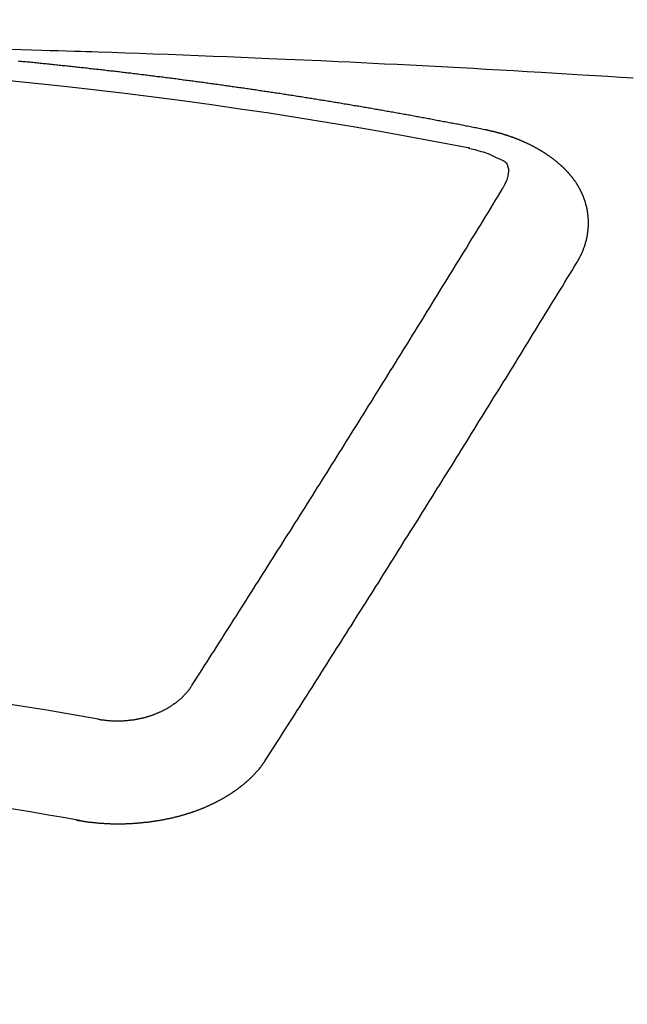
# Model space of a CAD drawing. Extents: x 163 to 26285, y 210 to 8610.
# Drawn here: x 17017 to 17021, y 7019 to 7026 of the extents above; entities that cross this region are included whole.
import ezdxf

# ---------------------------------------------------------------- set-up
doc = ezdxf.new("R2010")
doc.units = 0
doc.header["$LTSCALE"] = 50
doc.header["$MEASUREMENT"] = 0
doc.layers.get('0').update_dxf_attribs({"linetype": 'CONTINUOUS'})
doc.layers.add('150-機器', color=8, linetype='CONTINUOUS')
doc.layers.add('160-文字', color=254, linetype='CONTINUOUS')
doc.styles.add('KH001', font='txt')
doc.dimstyles.new('KH1xx030', dxfattribs={"dimscale": 30, "dimtxt": 2, "dimasz": 0.6, "dimexe": 0.3, "dimexo": 1.2, "dimgap": 0.5, "dimtad": 3, "dimdec": 1, "dimdsep": 46, "dimlunit": 6, "dimtxsty": 'KH001', "dimblk": 'DOT', "dimcen": 1, "dimdle": 1, "dimclrd": 256, "dimclre": 256, "dimclrt": 256, "dimadec": 0, "dimazin": 0, "dimtfac": 1, "dimtdec": 1, "dimtix": 1, "dimtmove": 2, "dimatfit": 3, "dimldrblk": 'CLOSEDBLANK', "dimfxl": 1, "dimtolj": 1, "dimtzin": 0, "dimlwd": -1, "dimlwe": -1, "dimarcsym": 0})

# ---------------------------------------------------------------- blocks, each defined once
blk = doc.blocks.new('_ClosedBlank')
at = {"color": 0, "linetype": 'ByBlock', "lineweight": -2}
for p, q in [((-1, 0.16667), (0, 0)), ((-1, 0.16667), (-1, -0.16667)), ((0, 0), (-1, -0.16667))]:
    blk.add_line(p, q, dxfattribs=at)
blk = doc.blocks.new('_Dot')
at = {"color": 0, "linetype": 'ByBlock', "lineweight": -2}
blk.add_line((-0.5, 0), (-1, 0), dxfattribs=at)
at = {"color": 0, "linetype": 'ByBlock', "const_width": 0.5}
blk.add_lwpolyline([(-0.25, 0, 1), (0.25, 0, 1)], format="xyb", close=True, dxfattribs=at)

msp = doc.modelspace()

# ---------------------------------------------------------------- linework, layer by layer
at = {"layer": '150-機器', "color": 13, "linetype": 'Continuous'}
for points in [[(17017.3658, 7025.6099), (17017.4339, 7025.6083), (17017.502, 7025.6066), (17017.57, 7025.6048), (17017.6229, 7025.6031), (17017.6757, 7025.6013), (17017.7286, 7025.5995), (17017.7815, 7025.5978), (17017.8204, 7025.5968), (17017.8593, 7025.5958), (17017.8982, 7025.5948), (17017.9371, 7025.5937), (17018.0266, 7025.5909), (17018.1161, 7025.5877), (17018.2056, 7025.5843), (17018.2951, 7025.5809), (17018.3933, 7025.5772), (17018.4916, 7025.5735), (17018.5898, 7025.5697), (17018.6881, 7025.5659), (17018.7786, 7025.5623), (17018.8691, 7025.5586), (17018.9596, 7025.5548), (17019.0501, 7025.551), (17019.1633, 7025.5462), (17019.2765, 7025.5413), (17019.3897, 7025.5363), (17019.5029, 7025.531), (17019.5782, 7025.5274), (17019.6535, 7025.5237), (17019.7288, 7025.5199), (17019.8041, 7025.5161), (17019.8869, 7025.5119), (17019.9697, 7025.5077), (17020.0524, 7025.5034), (17020.1352, 7025.4991), (17020.218, 7025.4947), (17020.3008, 7025.4903), (17020.3836, 7025.4858), (17020.4663, 7025.4811), (17020.5564, 7025.476), (17020.6464, 7025.4708), (17020.7364, 7025.4655), (17020.8264, 7025.4602), (17020.894, 7025.4563), (17020.9615, 7025.4523), (17021.0291, 7025.4483), (17021.0967, 7025.4442), (17021.1792, 7025.4392), (17021.2617, 7025.434), (17021.3443, 7025.4287), (17021.4268, 7025.4233)], [(17020.4673, 7025.0832), (17020.4574, 7025.0852), (17020.4484, 7025.0872), (17020.4394, 7025.0892), (17020.4304, 7025.0912), (17020.4215, 7025.0922), (17020.4115, 7025.0942), (17020.4025, 7025.0962), (17020.3935, 7025.0982), (17020.3846, 7025.1002), (17020.3756, 7025.1022), (17020.3656, 7025.1031), (17020.3566, 7025.1051), (17020.3477, 7025.1071), (17020.3387, 7025.1091), (17020.3297, 7025.1111), (17020.3197, 7025.1121), (17020.3108, 7025.1141), (17020.3018, 7025.1161), (17020.2928, 7025.1181), (17020.2828, 7025.1201), (17020.2739, 7025.1211), (17020.2649, 7025.1231), (17020.2559, 7025.1251), (17020.2469, 7025.1271), (17020.2369, 7025.1281), (17020.228, 7025.1301), (17020.219, 7025.1321), (17020.21, 7025.1341), (17020.2, 7025.1361), (17020.1911, 7025.1371), (17020.1821, 7025.1391), (17020.1731, 7025.141), (17020.1641, 7025.143), (17020.1542, 7025.144), (17020.1452, 7025.146), (17020.1362, 7025.148), (17020.1272, 7025.15), (17020.1173, 7025.151), (17020.1083, 7025.153), (17020.0993, 7025.155), (17020.0903, 7025.156), (17020.0804, 7025.158), (17020.0714, 7025.16), (17020.0624, 7025.162), (17020.0534, 7025.163), (17020.0435, 7025.165), (17020.0345, 7025.167), (17020.0255, 7025.168), (17020.0155, 7025.17), (17020.0066, 7025.172), (17019.9976, 7025.174), (17019.9886, 7025.175), (17019.9786, 7025.177), (17019.9697, 7025.1789), (17019.9607, 7025.1799), (17019.9517, 7025.1819), (17019.9417, 7025.1839), (17019.9328, 7025.1849), (17019.9238, 7025.1869), (17019.9138, 7025.1889), (17019.9048, 7025.1899), (17019.8959, 7025.1919), (17019.8869, 7025.1939), (17019.8769, 7025.1949), (17019.8679, 7025.1969), (17019.859, 7025.1989), (17019.849, 7025.1999), (17019.84, 7025.2019), (17019.831, 7025.2039), (17019.8221, 7025.2049), (17019.8121, 7025.2069), (17019.8031, 7025.2089), (17019.7941, 7025.2099), (17019.7842, 7025.2119), (17019.7752, 7025.2129), (17019.7662, 7025.2149), (17019.7562, 7025.2168), (17019.7472, 7025.2178), (17019.7383, 7025.2198), (17019.7293, 7025.2218), (17019.7193, 7025.2228), (17019.7103, 7025.2248), (17019.7014, 7025.2258), (17019.6914, 7025.2278), (17019.6824, 7025.2298), (17019.6734, 7025.2308), (17019.6635, 7025.2328), (17019.6545, 7025.2338), (17019.6455, 7025.2358), (17019.6355, 7025.2378), (17019.6266, 7025.2388), (17019.6176, 7025.2408), (17019.6076, 7025.2418), (17019.5986, 7025.2438), (17019.5897, 7025.2448), (17019.5797, 7025.2468), (17019.5707, 7025.2488), (17019.5617, 7025.2498), (17019.5518, 7025.2518), (17019.5428, 7025.2528), (17019.5338, 7025.2547), (17019.5238, 7025.2557), (17019.5149, 7025.2577), (17019.5059, 7025.2597), (17019.4959, 7025.2607), (17019.4869, 7025.2627), (17019.478, 7025.2637), (17019.468, 7025.2657), (17019.459, 7025.2667), (17019.45, 7025.2687), (17019.4401, 7025.2697), (17019.4311, 7025.2717), (17019.4211, 7025.2727), (17019.4121, 7025.2747), (17019.4032, 7025.2757), (17019.3932, 7025.2777), (17019.3842, 7025.2787), (17019.3752, 7025.2807), (17019.3653, 7025.2817), (17019.3563, 7025.2837), (17019.3473, 7025.2847), (17019.3373, 7025.2867), (17019.3284, 7025.2877), (17019.3184, 7025.2897), (17019.3094, 7025.2907), (17019.3004, 7025.2926), (17019.2905, 7025.2936), (17019.2815, 7025.2956), (17019.2725, 7025.2966), (17019.2625, 7025.2986), (17019.2536, 7025.2996), (17019.2436, 7025.3016), (17019.2346, 7025.3026), (17019.2256, 7025.3046), (17019.2157, 7025.3056), (17019.2067, 7025.3076), (17019.1967, 7025.3086), (17019.1877, 7025.3106), (17019.1788, 7025.3116), (17019.1688, 7025.3126), (17019.1598, 7025.3146), (17019.1498, 7025.3156), (17019.1409, 7025.3176), (17019.1319, 7025.3186), (17019.1219, 7025.3206), (17019.1129, 7025.3216), (17019.103, 7025.3236), (17019.094, 7025.3246), (17019.085, 7025.3256), (17019.075, 7025.3276), (17019.0661, 7025.3286), (17019.0561, 7025.3305), (17019.0471, 7025.3315), (17019.0381, 7025.3325), (17019.0282, 7025.3345), (17019.0192, 7025.3355), (17019.0092, 7025.3375), (17019.0002, 7025.3385), (17018.9913, 7025.3395), (17018.9813, 7025.3415), (17018.9723, 7025.3425), (17018.9623, 7025.3445), (17018.9534, 7025.3455), (17018.9434, 7025.3465), (17018.9344, 7025.3485), (17018.9254, 7025.3495), (17018.9155, 7025.3515), (17018.9065, 7025.3525), (17018.8965, 7025.3535), (17018.8875, 7025.3555), (17018.8776, 7025.3565), (17018.8686, 7025.3575), (17018.8596, 7025.3595), (17018.8496, 7025.3605), (17018.8407, 7025.3615), (17018.8307, 7025.3635), (17018.8217, 7025.3645), (17018.8117, 7025.3655), (17018.8028, 7025.3674), (17018.7928, 7025.3684), (17018.7838, 7025.3694), (17018.7748, 7025.3714), (17018.7649, 7025.3724), (17018.7559, 7025.3734), (17018.7459, 7025.3754), (17018.7369, 7025.3764), (17018.727, 7025.3774), (17018.718, 7025.3794), (17018.708, 7025.3804), (17018.699, 7025.3814), (17018.6891, 7025.3834), (17018.6801, 7025.3844), (17018.6711, 7025.3854), (17018.6611, 7025.3874), (17018.6522, 7025.3884), (17018.6422, 7025.3894), (17018.6332, 7025.3904), (17018.6232, 7025.3924), (17018.6143, 7025.3934), (17018.6043, 7025.3944), (17018.5953, 7025.3964), (17018.5853, 7025.3974), (17018.5764, 7025.3984), (17018.5664, 7025.3994), (17018.5574, 7025.4014), (17018.5474, 7025.4024), (17018.5385, 7025.4034), (17018.5295, 7025.4044), (17018.5195, 7025.4063), (17018.5105, 7025.4073), (17018.5006, 7025.4083), (17018.4916, 7025.4093), (17018.4816, 7025.4113), (17018.4726, 7025.4123), (17018.4627, 7025.4133), (17018.4537, 7025.4143), (17018.4437, 7025.4163), (17018.4347, 7025.4173), (17018.4248, 7025.4183), (17018.4158, 7025.4193), (17018.4058, 7025.4213), (17018.3968, 7025.4223), (17018.3869, 7025.4233), (17018.3779, 7025.4243), (17018.3679, 7025.4253), (17018.3589, 7025.4273), (17018.349, 7025.4283), (17018.34, 7025.4293), (17018.33, 7025.4303), (17018.321, 7025.4313), (17018.3111, 7025.4333), (17018.3021, 7025.4343), (17018.2921, 7025.4353), (17018.2831, 7025.4363), (17018.2732, 7025.4373), (17018.2642, 7025.4393), (17018.2542, 7025.4403), (17018.2452, 7025.4413), (17018.2353, 7025.4423), (17018.2263, 7025.4432), (17018.2163, 7025.4442), (17018.2073, 7025.4462), (17018.1974, 7025.4472), (17018.1884, 7025.4482), (17018.1784, 7025.4492), (17018.1694, 7025.4502), (17018.1595, 7025.4512), (17018.1495, 7025.4532), (17018.1405, 7025.4542), (17018.1305, 7025.4552), (17018.1216, 7025.4562), (17018.1116, 7025.4572), (17018.1026, 7025.4582), (17018.0926, 7025.4592), (17018.0837, 7025.4602), (17018.0737, 7025.4622), (17018.0647, 7025.4632), (17018.0547, 7025.4642), (17018.0458, 7025.4652), (17018.0358, 7025.4662), (17018.0268, 7025.4672), (17018.0168, 7025.4682), (17018.0079, 7025.4692), (17017.9979, 7025.4702), (17017.9879, 7025.4722), (17017.9789, 7025.4732), (17017.969, 7025.4742), (17017.96, 7025.4752), (17017.95, 7025.4762), (17017.941, 7025.4772), (17017.9311, 7025.4782), (17017.9221, 7025.4792), (17017.9121, 7025.4801), (17017.9031, 7025.4811), (17017.8932, 7025.4821), (17017.8832, 7025.4831), (17017.8742, 7025.4851), (17017.8642, 7025.4861), (17017.8553, 7025.4871), (17017.8453, 7025.4881), (17017.8363, 7025.4891), (17017.8263, 7025.4901), (17017.8174, 7025.4911), (17017.8074, 7025.4921), (17017.7974, 7025.4931), (17017.7884, 7025.4941), (17017.7785, 7025.4951), (17017.7695, 7025.4961), (17017.7595, 7025.4971), (17017.7505, 7025.4981), (17017.7406, 7025.4991), (17017.7316, 7025.5001), (17017.7216, 7025.5011), (17017.7117, 7025.5021), (17017.7027, 7025.5031), (17017.6927, 7025.5041), (17017.6837, 7025.5051), (17017.6738, 7025.5061), (17017.6648, 7025.5071), (17017.6548, 7025.5081), (17017.6448, 7025.5091), (17017.6359, 7025.5101), (17017.6259, 7025.5111), (17017.6169, 7025.5121), (17017.6069, 7025.5131), (17017.598, 7025.5141), (17017.588, 7025.5151), (17017.578, 7025.5161), (17017.569, 7025.5171), (17017.5591, 7025.518), (17017.5501, 7025.519), (17017.5401, 7025.52), (17017.5311, 7025.521), (17017.5212, 7025.522), (17017.5112, 7025.523), (17017.5022, 7025.524), (17017.4922, 7025.525), (17017.4833, 7025.526), (17017.4733, 7025.527), (17017.4633, 7025.528), (17017.4543, 7025.529), (17017.4444, 7025.529), (17017.4354, 7025.53), (17017.4254, 7025.531), (17017.4154, 7025.532)], [(17021.0618, 7024.2195), (17021.0628, 7024.2215), (17021.0638, 7024.2235), (17021.0648, 7024.2255), (17021.0667, 7024.2275), (17021.0677, 7024.2305), (17021.0687, 7024.2325), (17021.0697, 7024.2345), (17021.0707, 7024.2364), (17021.0727, 7024.2384), (17021.0737, 7024.2404), (17021.0747, 7024.2424), (17021.0757, 7024.2454), (17021.0767, 7024.2474), (17021.0777, 7024.2494), (17021.0797, 7024.2514), (17021.0807, 7024.2534), (17021.0817, 7024.2554), (17021.0827, 7024.2584), (17021.0837, 7024.2604), (17021.0847, 7024.2624), (17021.0857, 7024.2644), (17021.0867, 7024.2664), (17021.0877, 7024.2684), (17021.0887, 7024.2714), (17021.0907, 7024.2734), (17021.0917, 7024.2753), (17021.0927, 7024.2773), (17021.0937, 7024.2793), (17021.0947, 7024.2823), (17021.0957, 7024.2843), (17021.0967, 7024.2863), (17021.0977, 7024.2883), (17021.0977, 7024.2903), (17021.0987, 7024.2923), (17021.0997, 7024.2953), (17021.1007, 7024.2973), (17021.1017, 7024.2993), (17021.1027, 7024.3013), (17021.1036, 7024.3043), (17021.1046, 7024.3063), (17021.1046, 7024.3083), (17021.1056, 7024.3103), (17021.1066, 7024.3122), (17021.1076, 7024.3152), (17021.1086, 7024.3172), (17021.1086, 7024.3192), (17021.1096, 7024.3212), (17021.1106, 7024.3232), (17021.1116, 7024.3262), (17021.1116, 7024.3282), (17021.1126, 7024.3302), (17021.1136, 7024.3322), (17021.1146, 7024.3352), (17021.1146, 7024.3372), (17021.1156, 7024.3392), (17021.1166, 7024.3412), (17021.1166, 7024.3442), (17021.1176, 7024.3462), (17021.1176, 7024.3482), (17021.1186, 7024.3501), (17021.1196, 7024.3531), (17021.1196, 7024.3551), (17021.1206, 7024.3571), (17021.1206, 7024.3591), (17021.1216, 7024.3621), (17021.1226, 7024.3641), (17021.1226, 7024.3661), (17021.1236, 7024.3681), (17021.1236, 7024.3711), (17021.1246, 7024.3731), (17021.1246, 7024.3751), (17021.1256, 7024.3771), (17021.1256, 7024.3801), (17021.1266, 7024.3821), (17021.1266, 7024.3841), (17021.1266, 7024.3861), (17021.1276, 7024.389), (17021.1276, 7024.391), (17021.1286, 7024.393), (17021.1286, 7024.395), (17021.1296, 7024.398), (17021.1296, 7024.4), (17021.1296, 7024.402), (17021.1306, 7024.404), (17021.1306, 7024.407), (17021.1306, 7024.409), (17021.1316, 7024.411), (17021.1316, 7024.413), (17021.1316, 7024.416), (17021.1326, 7024.418), (17021.1326, 7024.42), (17021.1326, 7024.422), (17021.1326, 7024.4249), (17021.1336, 7024.4269), (17021.1336, 7024.4289), (17021.1336, 7024.4309), (17021.1336, 7024.4339), (17021.1346, 7024.4359), (17021.1346, 7024.4379), (17021.1346, 7024.4399), (17021.1346, 7024.4429), (17021.1346, 7024.4449), (17021.1346, 7024.4469), (17021.1356, 7024.4489), (17021.1356, 7024.4519), (17021.1356, 7024.4539), (17021.1356, 7024.4559), (17021.1356, 7024.4579), (17021.1356, 7024.4609), (17021.1356, 7024.4628), (17021.1356, 7024.4648), (17021.1356, 7024.4678), (17021.1356, 7024.4698), (17021.1356, 7024.4718), (17021.1356, 7024.4738), (17021.1356, 7024.4768), (17021.1356, 7024.4788), (17021.1356, 7024.4808), (17021.1356, 7024.4828), (17021.1356, 7024.4858), (17021.1356, 7024.4878), (17021.1356, 7024.4898), (17021.1356, 7024.4918), (17021.1356, 7024.4948), (17021.1356, 7024.4968), (17021.1356, 7024.4988), (17021.1356, 7024.5007), (17021.1346, 7024.5037), (17021.1346, 7024.5057), (17021.1346, 7024.5077), (17021.1346, 7024.5097), (17021.1346, 7024.5127), (17021.1346, 7024.5147), (17021.1336, 7024.5167), (17021.1336, 7024.5187), (17021.1336, 7024.5217), (17021.1336, 7024.5237), (17021.1336, 7024.5257), (17021.1326, 7024.5277), (17021.1326, 7024.5307), (17021.1326, 7024.5327), (17021.1326, 7024.5347), (17021.1316, 7024.5367), (17021.1316, 7024.5396), (17021.1316, 7024.5416), (17021.1306, 7024.5436), (17021.1306, 7024.5456), (17021.1306, 7024.5486), (17021.1296, 7024.5506), (17021.1296, 7024.5526), (17021.1286, 7024.5546), (17021.1286, 7024.5576), (17021.1286, 7024.5596), (17021.1276, 7024.5616), (17021.1276, 7024.5636), (17021.1266, 7024.5656), (17021.1266, 7024.5686), (17021.1256, 7024.5706), (17021.1256, 7024.5726), (17021.1256, 7024.5746), (17021.1246, 7024.5775), (17021.1246, 7024.5795), (17021.1236, 7024.5815), (17021.1236, 7024.5835), (17021.1226, 7024.5855), (17021.1216, 7024.5885), (17021.1216, 7024.5905), (17021.1206, 7024.5925), (17021.1206, 7024.5945), (17021.1196, 7024.5975), (17021.1196, 7024.5995), (17021.1186, 7024.6015), (17021.1176, 7024.6035), (17021.1176, 7024.6055), (17021.1166, 7024.6085), (17021.1156, 7024.6105), (17021.1156, 7024.6125), (17021.1146, 7024.6144), (17021.1136, 7024.6164), (17021.1136, 7024.6194), (17021.1126, 7024.6214), (17021.1116, 7024.6234), (17021.1106, 7024.6254), (17021.1106, 7024.6274), (17021.1096, 7024.6294), (17021.1086, 7024.6324), (17021.1076, 7024.6344), (17021.1076, 7024.6364), (17021.1066, 7024.6384), (17021.1056, 7024.6404), (17021.1046, 7024.6434), (17021.1036, 7024.6454), (17021.1027, 7024.6474), (17021.1027, 7024.6494), (17021.1017, 7024.6513), (17021.1007, 7024.6533), (17021.0997, 7024.6563), (17021.0987, 7024.6583), (17021.0977, 7024.6603), (17021.0967, 7024.6623), (17021.0957, 7024.6643), (17021.0947, 7024.6663), (17021.0937, 7024.6683), (17021.0927, 7024.6713), (17021.0917, 7024.6733), (17021.0907, 7024.6753), (17021.0897, 7024.6773), (17021.0887, 7024.6793), (17021.0877, 7024.6813), (17021.0867, 7024.6833), (17021.0857, 7024.6853), (17021.0847, 7024.6883), (17021.0837, 7024.6902), (17021.0827, 7024.6922), (17021.0817, 7024.6942), (17021.0807, 7024.6962), (17021.0797, 7024.6982), (17021.0777, 7024.7002), (17021.0767, 7024.7022), (17021.0757, 7024.7042), (17021.0747, 7024.7062), (17021.0737, 7024.7092), (17021.0727, 7024.7112), (17021.0707, 7024.7132), (17021.0697, 7024.7152), (17021.0687, 7024.7172), (17021.0677, 7024.7192), (17021.0658, 7024.7212), (17021.0648, 7024.7232), (17021.0638, 7024.7252), (17021.0628, 7024.7271), (17021.0608, 7024.7291), (17021.0598, 7024.7311), (17021.0588, 7024.7331), (17021.0568, 7024.7351), (17021.0558, 7024.7371), (17021.0548, 7024.7391), (17021.0528, 7024.7421), (17021.0518, 7024.7441), (17021.0498, 7024.7461), (17021.0488, 7024.7481), (17021.0478, 7024.7501), (17021.0458, 7024.7521), (17021.0448, 7024.7541), (17021.0428, 7024.7561), (17021.0418, 7024.7581), (17021.0398, 7024.7601), (17021.0388, 7024.7621), (17021.0368, 7024.764), (17021.0358, 7024.766), (17021.0338, 7024.768), (17021.0328, 7024.77), (17021.0308, 7024.772), (17021.0298, 7024.774), (17021.0279, 7024.775), (17021.0269, 7024.777), (17021.0249, 7024.779), (17021.0239, 7024.781), (17021.0219, 7024.783), (17021.0199, 7024.785), (17021.0189, 7024.787), (17021.0169, 7024.789), (17021.0149, 7024.791), (17021.0139, 7024.793), (17021.0119, 7024.795), (17021.0099, 7024.797), (17021.0089, 7024.799), (17021.0069, 7024.801), (17021.0049, 7024.8029), (17021.0039, 7024.8049), (17021.0019, 7024.8059), (17020.9999, 7024.8079), (17020.9979, 7024.8099), (17020.9969, 7024.8119), (17020.9949, 7024.8139), (17020.9929, 7024.8159), (17020.9909, 7024.8179), (17020.99, 7024.8199), (17020.988, 7024.8209), (17020.986, 7024.8229), (17020.984, 7024.8249), (17020.982, 7024.8269), (17020.98, 7024.8289), (17020.979, 7024.8309), (17020.977, 7024.8329), (17020.975, 7024.8339), (17020.973, 7024.8359), (17020.971, 7024.8379), (17020.969, 7024.8398), (17020.967, 7024.8418), (17020.965, 7024.8438), (17020.963, 7024.8448), (17020.961, 7024.8468), (17020.959, 7024.8488), (17020.957, 7024.8508), (17020.955, 7024.8528), (17020.953, 7024.8538), (17020.9511, 7024.8558), (17020.9491, 7024.8578), (17020.9471, 7024.8598), (17020.9451, 7024.8608), (17020.9431, 7024.8628), (17020.9411, 7024.8648), (17020.9391, 7024.8668), (17020.9371, 7024.8678), (17020.9351, 7024.8698), (17020.9331, 7024.8718), (17020.9311, 7024.8738), (17020.9291, 7024.8748), (17020.9271, 7024.8768), (17020.9251, 7024.8787), (17020.9231, 7024.8797), (17020.9201, 7024.8817), (17020.9181, 7024.8837), (17020.9161, 7024.8857), (17020.9142, 7024.8867), (17020.9122, 7024.8887), (17020.9102, 7024.8907), (17020.9072, 7024.8917), (17020.9052, 7024.8937), (17020.9032, 7024.8957), (17020.9012, 7024.8967), (17020.8992, 7024.8987), (17020.8962, 7024.9007), (17020.8942, 7024.9017), (17020.8922, 7024.9037), (17020.8902, 7024.9057), (17020.8872, 7024.9067), (17020.8852, 7024.9087), (17020.8832, 7024.9097), (17020.8812, 7024.9117), (17020.8782, 7024.9137), (17020.8763, 7024.9147), (17020.8743, 7024.9166), (17020.8713, 7024.9176), (17020.8693, 7024.9196), (17020.8673, 7024.9216), (17020.8643, 7024.9226), (17020.8623, 7024.9246), (17020.8603, 7024.9256), (17020.8573, 7024.9276), (17020.8553, 7024.9286), (17020.8533, 7024.9306), (17020.8503, 7024.9326), (17020.8483, 7024.9336), (17020.8453, 7024.9356), (17020.8433, 7024.9366), (17020.8413, 7024.9386), (17020.8384, 7024.9396), (17020.8364, 7024.9416), (17020.8334, 7024.9426), (17020.8314, 7024.9446), (17020.8284, 7024.9456), (17020.8264, 7024.9476), (17020.8234, 7024.9486), (17020.8214, 7024.9506), (17020.8184, 7024.9516), (17020.8164, 7024.9535), (17020.8134, 7024.9545), (17020.8114, 7024.9555), (17020.8084, 7024.9575), (17020.8064, 7024.9585), (17020.8034, 7024.9605), (17020.8015, 7024.9615), (17020.7985, 7024.9635), (17020.7965, 7024.9645), (17020.7935, 7024.9665), (17020.7905, 7024.9675), (17020.7885, 7024.9685), (17020.7855, 7024.9705), (17020.7835, 7024.9715), (17020.7805, 7024.9735), (17020.7785, 7024.9745), (17020.7755, 7024.9755), (17020.7725, 7024.9775), (17020.7705, 7024.9785), (17020.7675, 7024.9795), (17020.7645, 7024.9815), (17020.7626, 7024.9825), (17020.7596, 7024.9835), (17020.7566, 7024.9855), (17020.7546, 7024.9865), (17020.7516, 7024.9875), (17020.7486, 7024.9895), (17020.7466, 7024.9904), (17020.7436, 7024.9914), (17020.7406, 7024.9934), (17020.7386, 7024.9944), (17020.7356, 7024.9954), (17020.7326, 7024.9964), (17020.7296, 7024.9984), (17020.7276, 7024.9994), (17020.7247, 7025.0004), (17020.7217, 7025.0024), (17020.7187, 7025.0034), (17020.7167, 7025.0044), (17020.7137, 7025.0054), (17020.7107, 7025.0064), (17020.7077, 7025.0084), (17020.7047, 7025.0094), (17020.7027, 7025.0104), (17020.6997, 7025.0114), (17020.6967, 7025.0134), (17020.6937, 7025.0144), (17020.6907, 7025.0154), (17020.6888, 7025.0164), (17020.6858, 7025.0174), (17020.6828, 7025.0184), (17020.6798, 7025.0204), (17020.6768, 7025.0214), (17020.6738, 7025.0224), (17020.6708, 7025.0234), (17020.6688, 7025.0244), (17020.6658, 7025.0254), (17020.6628, 7025.0264), (17020.6598, 7025.0283), (17020.6568, 7025.0293), (17020.6538, 7025.0303), (17020.6509, 7025.0313), (17020.6479, 7025.0323), (17020.6449, 7025.0333), (17020.6419, 7025.0343), (17020.6399, 7025.0353), (17020.6369, 7025.0363), (17020.6339, 7025.0373), (17020.6309, 7025.0383), (17020.6279, 7025.0393), (17020.6249, 7025.0403), (17020.6219, 7025.0413), (17020.6189, 7025.0423), (17020.6159, 7025.0433), (17020.613, 7025.0453), (17020.61, 7025.0463), (17020.607, 7025.0473), (17020.604, 7025.0473), (17020.601, 7025.0483), (17020.598, 7025.0493), (17020.595, 7025.0503), (17020.592, 7025.0513), (17020.589, 7025.0523), (17020.586, 7025.0533), (17020.583, 7025.0543), (17020.58, 7025.0553), (17020.577, 7025.0563), (17020.5741, 7025.0573), (17020.5701, 7025.0583), (17020.5671, 7025.0593), (17020.5641, 7025.0603), (17020.5611, 7025.0603), (17020.5581, 7025.0613), (17020.5551, 7025.0623), (17020.5521, 7025.0633), (17020.5491, 7025.0643), (17020.5461, 7025.0653), (17020.5431, 7025.0653), (17020.5391, 7025.0662), (17020.5362, 7025.0672), (17020.5332, 7025.0682), (17020.5302, 7025.0692), (17020.5272, 7025.0692), (17020.5242, 7025.0702), (17020.5212, 7025.0712), (17020.5172, 7025.0722), (17020.5142, 7025.0722), (17020.5112, 7025.0732), (17020.5082, 7025.0742), (17020.5052, 7025.0752), (17020.5022, 7025.0752), (17020.4983, 7025.0762), (17020.4953, 7025.0772), (17020.4923, 7025.0782), (17020.4893, 7025.0782), (17020.4863, 7025.0792), (17020.4823, 7025.0802), (17020.4793, 7025.0812), (17020.4763, 7025.0812), (17020.4733, 7025.0822), (17020.4703, 7025.0832), (17020.4673, 7025.0832)], [(17020.3528, 7024.9652), (17020.3736, 7024.9601), (17020.3943, 7024.9548), (17020.4149, 7024.9494), (17020.4354, 7024.9436), (17020.4483, 7024.9397), (17020.461, 7024.9356), (17020.4737, 7024.9313), (17020.4863, 7024.9266), (17020.5039, 7024.9191), (17020.521, 7024.9108), (17020.5382, 7024.9022), (17020.5561, 7024.8937), (17020.5677, 7024.8885), (17020.579, 7024.8831), (17020.5893, 7024.8767), (17020.598, 7024.8688), (17020.6056, 7024.8572), (17020.6106, 7024.8436), (17020.6132, 7024.8289), (17020.6139, 7024.8139), (17020.6107, 7024.7845), (17020.6025, 7024.7566), (17020.5911, 7024.7296), (17020.578, 7024.7032)], [(17018.5504, 7021.4608), (17018.5664, 7021.4857), (17018.5833, 7021.5107), (17018.5993, 7021.5356), (17018.6153, 7021.5605), (17018.6312, 7021.5855), (17018.6472, 7021.6104), (17018.6631, 7021.6354), (17018.6791, 7021.6603), (17018.695, 7021.6852), (17018.711, 7021.7102), (17018.727, 7021.7351), (17018.7429, 7021.761), (17018.7589, 7021.786), (17018.7748, 7021.8109), (17018.7908, 7021.8358), (17018.8067, 7021.8608), (17018.8227, 7021.8857), (17018.8387, 7021.9116), (17018.8546, 7021.9366), (17018.8706, 7021.9615), (17018.8865, 7021.9864), (17018.9025, 7022.0114), (17018.9184, 7022.0373), (17018.9344, 7022.0622), (17018.9504, 7022.0872), (17018.9663, 7022.1121), (17018.9823, 7022.138), (17018.9982, 7022.163), (17019.0142, 7022.1879), (17019.0302, 7022.2138), (17019.0461, 7022.2388), (17019.0621, 7022.2637), (17019.078, 7022.2886), (17019.094, 7022.3145), (17019.1099, 7022.3395), (17019.1259, 7022.3644), (17019.1419, 7022.3903), (17019.1578, 7022.4153), (17019.1738, 7022.4412), (17019.1907, 7022.4661), (17019.2067, 7022.4911), (17019.2226, 7022.517), (17019.2386, 7022.5419), (17019.2546, 7022.5679), (17019.2705, 7022.5928), (17019.2865, 7022.6177), (17019.3024, 7022.6437), (17019.3184, 7022.6686), (17019.3343, 7022.6945), (17019.3503, 7022.7195), (17019.3663, 7022.7454), (17019.3822, 7022.7703), (17019.3982, 7022.7963), (17019.4141, 7022.8212), (17019.4301, 7022.8471), (17019.446, 7022.8721), (17019.462, 7022.898), (17019.478, 7022.9229), (17019.4939, 7022.9489), (17019.5099, 7022.9748), (17019.5258, 7022.9997), (17019.5418, 7023.0257), (17019.5578, 7023.0506), (17019.5737, 7023.0765), (17019.5897, 7023.1025), (17019.6056, 7023.1274), (17019.6216, 7023.1533), (17019.6375, 7023.1783), (17019.6535, 7023.2042), (17019.6695, 7023.2301), (17019.6854, 7023.2551), (17019.7014, 7023.281), (17019.7173, 7023.3069), (17019.7333, 7023.3318), (17019.7492, 7023.3578), (17019.7652, 7023.3837), (17019.7812, 7023.4096), (17019.7971, 7023.4346), (17019.8131, 7023.4605), (17019.829, 7023.4864), (17019.845, 7023.5124), (17019.8609, 7023.5373), (17019.8769, 7023.5632), (17019.8929, 7023.5892), (17019.9088, 7023.6151), (17019.9248, 7023.641), (17019.9407, 7023.666), (17019.9567, 7023.6919), (17019.9727, 7023.7178), (17019.9886, 7023.7438), (17020.0046, 7023.7697), (17020.0205, 7023.7956), (17020.0365, 7023.8206), (17020.0524, 7023.8465), (17020.0684, 7023.8724), (17020.0844, 7023.8983), (17020.1003, 7023.9243), (17020.1163, 7023.9502), (17020.1322, 7023.9761), (17020.1482, 7024.0021), (17020.1641, 7024.028), (17020.1801, 7024.0539), (17020.1961, 7024.0799), (17020.212, 7024.1048), (17020.228, 7024.1307), (17020.2439, 7024.1567), (17020.2599, 7024.1826), (17020.2758, 7024.2085), (17020.2918, 7024.2345), (17020.3078, 7024.2604), (17020.3237, 7024.2863), (17020.3397, 7024.3122), (17020.3556, 7024.3392), (17020.3716, 7024.3651), (17020.3875, 7024.391), (17020.4035, 7024.417), (17020.4195, 7024.4429), (17020.4354, 7024.4688), (17020.4514, 7024.4948), (17020.4673, 7024.5207), (17020.4833, 7024.5466), (17020.4983, 7024.5726), (17020.5142, 7024.5985), (17020.5302, 7024.6254), (17020.5461, 7024.6513), (17020.5621, 7024.6773), (17020.578, 7024.7032)], [(17019.0272, 7020.9661), (17019.0431, 7020.9911), (17019.0591, 7021.016), (17019.075, 7021.0409), (17019.091, 7021.0659), (17019.1079, 7021.0908), (17019.1239, 7021.1157), (17019.1399, 7021.1417), (17019.1558, 7021.1666), (17019.1718, 7021.1915), (17019.1877, 7021.2165), (17019.2037, 7021.2414), (17019.2196, 7021.2673), (17019.2356, 7021.2923), (17019.2516, 7021.3172), (17019.2675, 7021.3421), (17019.2835, 7021.3671), (17019.3004, 7021.393), (17019.3164, 7021.4179), (17019.3323, 7021.4429), (17019.3483, 7021.4688), (17019.3643, 7021.4937), (17019.3802, 7021.5187), (17019.3962, 7021.5446), (17019.4121, 7021.5695), (17019.4281, 7021.5945), (17019.4441, 7021.6204), (17019.46, 7021.6453), (17019.476, 7021.6703), (17019.4919, 7021.6962), (17019.5089, 7021.7211), (17019.5248, 7021.7461), (17019.5408, 7021.772), (17019.5568, 7021.7969), (17019.5727, 7021.8229), (17019.5887, 7021.8478), (17019.6046, 7021.8727), (17019.6206, 7021.8987), (17019.6365, 7021.9236), (17019.6525, 7021.9495), (17019.6685, 7021.9745), (17019.6844, 7022.0004), (17019.7004, 7022.0253), (17019.7173, 7022.0512), (17019.7333, 7022.0762), (17019.7492, 7022.1021), (17019.7652, 7022.127), (17019.7812, 7022.153), (17019.7971, 7022.1779), (17019.8131, 7022.2038), (17019.829, 7022.2288), (17019.845, 7022.2547), (17019.8609, 7022.2806), (17019.8769, 7022.3056), (17019.8929, 7022.3315), (17019.9088, 7022.3564), (17019.9248, 7022.3824), (17019.9407, 7022.4083), (17019.9577, 7022.4332), (17019.9736, 7022.4592), (17019.9896, 7022.4851), (17020.0056, 7022.51), (17020.0215, 7022.536), (17020.0375, 7022.5619), (17020.0534, 7022.5868), (17020.0694, 7022.6128), (17020.0854, 7022.6387), (17020.1013, 7022.6636), (17020.1173, 7022.6896), (17020.1332, 7022.7155), (17020.1492, 7022.7414), (17020.1651, 7022.7664), (17020.1811, 7022.7923), (17020.1971, 7022.8182), (17020.213, 7022.8441), (17020.23, 7022.8691), (17020.2459, 7022.895), (17020.2619, 7022.9209), (17020.2778, 7022.9469), (17020.2938, 7022.9728), (17020.3098, 7022.9987), (17020.3257, 7023.0237), (17020.3417, 7023.0496), (17020.3576, 7023.0755), (17020.3736, 7023.1015), (17020.3895, 7023.1274), (17020.4055, 7023.1533), (17020.4215, 7023.1793), (17020.4374, 7023.2052), (17020.4534, 7023.2301), (17020.4693, 7023.2561), (17020.4853, 7023.282), (17020.5012, 7023.3079), (17020.5172, 7023.3338), (17020.5342, 7023.3598), (17020.5501, 7023.3857), (17020.5661, 7023.4116), (17020.582, 7023.4376), (17020.598, 7023.4635), (17020.6139, 7023.4894), (17020.6299, 7023.5154), (17020.6459, 7023.5413), (17020.6618, 7023.5672), (17020.6778, 7023.5932), (17020.6937, 7023.6191), (17020.7097, 7023.645), (17020.7257, 7023.671), (17020.7416, 7023.6969), (17020.7576, 7023.7238), (17020.7735, 7023.7497), (17020.7895, 7023.7757), (17020.8054, 7023.8016), (17020.8214, 7023.8275), (17020.8374, 7023.8535), (17020.8533, 7023.8794), (17020.8693, 7023.9053), (17020.8852, 7023.9323), (17020.9012, 7023.9582), (17020.9181, 7023.9841), (17020.9341, 7024.0101), (17020.9501, 7024.036), (17020.966, 7024.0619), (17020.982, 7024.0888), (17020.9979, 7024.1148), (17021.0139, 7024.1407), (17021.0298, 7024.1666), (17021.0458, 7024.1936), (17021.0618, 7024.2195)], [(17017.9371, 7021.2354), (17017.941, 7021.2354), (17017.945, 7021.2344), (17017.948, 7021.2334), (17017.952, 7021.2334), (17017.956, 7021.2324), (17017.96, 7021.2324), (17017.963, 7021.2314), (17017.967, 7021.2304), (17017.971, 7021.2304), (17017.974, 7021.2304), (17017.9779, 7021.2294), (17017.9819, 7021.2294), (17017.9859, 7021.2284), (17017.9899, 7021.2284), (17017.9929, 7021.2274), (17017.9969, 7021.2274), (17018.0009, 7021.2274), (17018.0049, 7021.2264), (17018.0089, 7021.2264), (17018.0119, 7021.2264), (17018.0158, 7021.2264), (17018.0198, 7021.2254), (17018.0238, 7021.2254), (17018.0278, 7021.2254), (17018.0318, 7021.2254), (17018.0358, 7021.2254), (17018.0388, 7021.2254), (17018.0428, 7021.2244), (17018.0468, 7021.2244), (17018.0508, 7021.2244), (17018.0547, 7021.2244), (17018.0587, 7021.2244), (17018.0627, 7021.2244), (17018.0657, 7021.2244), (17018.0697, 7021.2244), (17018.0737, 7021.2244), (17018.0777, 7021.2244), (17018.0817, 7021.2244), (17018.0857, 7021.2254), (17018.0896, 7021.2254), (17018.0936, 7021.2254), (17018.0966, 7021.2254), (17018.1006, 7021.2254), (17018.1046, 7021.2254), (17018.1086, 7021.2264), (17018.1126, 7021.2264), (17018.1166, 7021.2264), (17018.1206, 7021.2274), (17018.1236, 7021.2274), (17018.1275, 7021.2274), (17018.1315, 7021.2284), (17018.1355, 7021.2284), (17018.1395, 7021.2284), (17018.1435, 7021.2294), (17018.1475, 7021.2294), (17018.1505, 7021.2304), (17018.1545, 7021.2304), (17018.1585, 7021.2314), (17018.1625, 7021.2314), (17018.1664, 7021.2324), (17018.1704, 7021.2324), (17018.1734, 7021.2334), (17018.1774, 7021.2344), (17018.1814, 7021.2344), (17018.1854, 7021.2354), (17018.1894, 7021.2364), (17018.1924, 7021.2364), (17018.1964, 7021.2374), (17018.2004, 7021.2384), (17018.2043, 7021.2394), (17018.2073, 7021.2394), (17018.2113, 7021.2404), (17018.2153, 7021.2414), (17018.2193, 7021.2424), (17018.2223, 7021.2434), (17018.2263, 7021.2444), (17018.2303, 7021.2444), (17018.2343, 7021.2454), (17018.2373, 7021.2464), (17018.2412, 7021.2474), (17018.2452, 7021.2484), (17018.2482, 7021.2494), (17018.2522, 7021.2504), (17018.2562, 7021.2514), (17018.2592, 7021.2524), (17018.2632, 7021.2534), (17018.2662, 7021.2554), (17018.2702, 7021.2564), (17018.2742, 7021.2574), (17018.2771, 7021.2584), (17018.2811, 7021.2593), (17018.2841, 7021.2603), (17018.2881, 7021.2623), (17018.2921, 7021.2633), (17018.2951, 7021.2643), (17018.2991, 7021.2663), (17018.3021, 7021.2673), (17018.3061, 7021.2683), (17018.3091, 7021.2703), (17018.3131, 7021.2713), (17018.316, 7021.2723), (17018.32, 7021.2743), (17018.323, 7021.2753), (17018.326, 7021.2773), (17018.33, 7021.2783), (17018.333, 7021.2803), (17018.337, 7021.2813), (17018.34, 7021.2833), (17018.343, 7021.2843), (17018.347, 7021.2863), (17018.35, 7021.2873), (17018.3539, 7021.2893), (17018.3569, 7021.2913), (17018.3599, 7021.2923), (17018.3629, 7021.2943), (17018.3669, 7021.2963), (17018.3699, 7021.2972), (17018.3729, 7021.2992), (17018.3759, 7021.3012), (17018.3799, 7021.3032), (17018.3829, 7021.3042), (17018.3859, 7021.3062), (17018.3889, 7021.3082), (17018.3918, 7021.3102), (17018.3948, 7021.3122), (17018.3978, 7021.3142), (17018.4008, 7021.3152), (17018.4048, 7021.3172), (17018.4078, 7021.3192), (17018.4108, 7021.3212), (17018.4138, 7021.3232), (17018.4168, 7021.3252), (17018.4198, 7021.3272), (17018.4228, 7021.3292), (17018.4248, 7021.3312), (17018.4277, 7021.3332), (17018.4307, 7021.3351), (17018.4337, 7021.3371), (17018.4367, 7021.3391), (17018.4397, 7021.3411), (17018.4427, 7021.3431), (17018.4447, 7021.3451), (17018.4477, 7021.3471), (17018.4507, 7021.3491), (17018.4537, 7021.3521), (17018.4557, 7021.3541), (17018.4587, 7021.3561), (17018.4617, 7021.3581), (17018.4637, 7021.3601), (17018.4666, 7021.3621), (17018.4686, 7021.3651), (17018.4716, 7021.3671), (17018.4746, 7021.3691), (17018.4766, 7021.3711), (17018.4796, 7021.374), (17018.4816, 7021.376), (17018.4846, 7021.378), (17018.4866, 7021.38), (17018.4886, 7021.383), (17018.4916, 7021.385), (17018.4936, 7021.387), (17018.4956, 7021.39), (17018.4986, 7021.392), (17018.5006, 7021.394), (17018.5026, 7021.397), (17018.5045, 7021.399), (17018.5075, 7021.401), (17018.5095, 7021.404), (17018.5115, 7021.406), (17018.5135, 7021.409), (17018.5155, 7021.4109), (17018.5175, 7021.4129), (17018.5195, 7021.4159), (17018.5215, 7021.4179), (17018.5235, 7021.4209), (17018.5255, 7021.4229), (17018.5275, 7021.4259), (17018.5295, 7021.4279), (17018.5315, 7021.4299), (17018.5325, 7021.4329), (17018.5345, 7021.4349), (17018.5365, 7021.4379), (17018.5385, 7021.4399), (17018.5395, 7021.4429), (17018.5414, 7021.4449), (17018.5434, 7021.4478), (17018.5444, 7021.4498), (17018.5464, 7021.4528), (17018.5474, 7021.4558), (17018.5494, 7021.4578), (17018.5504, 7021.4608)], [(17017.7964, 7020.5772), (17017.7994, 7020.5762), (17017.8034, 7020.5752), (17017.8064, 7020.5752), (17017.8104, 7020.5742), (17017.8134, 7020.5742), (17017.8174, 7020.5732), (17017.8204, 7020.5732), (17017.8234, 7020.5722), (17017.8273, 7020.5722), (17017.8303, 7020.5712), (17017.8343, 7020.5702), (17017.8373, 7020.5702), (17017.8413, 7020.5692), (17017.8443, 7020.5692), (17017.8483, 7020.5682), (17017.8513, 7020.5682), (17017.8553, 7020.5672), (17017.8583, 7020.5672), (17017.8623, 7020.5662), (17017.8652, 7020.5662), (17017.8692, 7020.5652), (17017.8722, 7020.5652), (17017.8762, 7020.5642), (17017.8792, 7020.5642), (17017.8832, 7020.5632), (17017.8862, 7020.5632), (17017.8902, 7020.5632), (17017.8932, 7020.5622), (17017.8972, 7020.5622), (17017.9001, 7020.5612), (17017.9041, 7020.5612), (17017.9071, 7020.5612), (17017.9111, 7020.5602), (17017.9141, 7020.5602), (17017.9181, 7020.5602), (17017.9211, 7020.5592), (17017.9251, 7020.5592), (17017.9291, 7020.5592), (17017.9321, 7020.5582), (17017.9361, 7020.5582), (17017.939, 7020.5582), (17017.943, 7020.5572), (17017.946, 7020.5572), (17017.95, 7020.5572), (17017.953, 7020.5572), (17017.957, 7020.5562), (17017.961, 7020.5562), (17017.964, 7020.5562), (17017.968, 7020.5562), (17017.971, 7020.5562), (17017.975, 7020.5552), (17017.9779, 7020.5552), (17017.9819, 7020.5552), (17017.9859, 7020.5552), (17017.9889, 7020.5552), (17017.9929, 7020.5542), (17017.9959, 7020.5542), (17017.9999, 7020.5542), (17018.0039, 7020.5542), (17018.0069, 7020.5542), (17018.0109, 7020.5542), (17018.0138, 7020.5542), (17018.0178, 7020.5532), (17018.0218, 7020.5532), (17018.0248, 7020.5532), (17018.0288, 7020.5532), (17018.0318, 7020.5532), (17018.0358, 7020.5532), (17018.0388, 7020.5532), (17018.0428, 7020.5532), (17018.0468, 7020.5532), (17018.0498, 7020.5532), (17018.0537, 7020.5532), (17018.0567, 7020.5532), (17018.0607, 7020.5532), (17018.0647, 7020.5532), (17018.0677, 7020.5532), (17018.0717, 7020.5532), (17018.0757, 7020.5532), (17018.0787, 7020.5532), (17018.0827, 7020.5532), (17018.0857, 7020.5532), (17018.0896, 7020.5532), (17018.0936, 7020.5532), (17018.0966, 7020.5532), (17018.1006, 7020.5532), (17018.1036, 7020.5532), (17018.1076, 7020.5532), (17018.1116, 7020.5532), (17018.1146, 7020.5532), (17018.1186, 7020.5542), (17018.1216, 7020.5542), (17018.1256, 7020.5542), (17018.1295, 7020.5542), (17018.1325, 7020.5542), (17018.1365, 7020.5542), (17018.1395, 7020.5542), (17018.1435, 7020.5542), (17018.1475, 7020.5552), (17018.1505, 7020.5552), (17018.1545, 7020.5552), (17018.1575, 7020.5552), (17018.1615, 7020.5552), (17018.1654, 7020.5562), (17018.1684, 7020.5562), (17018.1724, 7020.5562), (17018.1754, 7020.5562), (17018.1794, 7020.5572), (17018.1834, 7020.5572), (17018.1864, 7020.5572), (17018.1904, 7020.5572), (17018.1934, 7020.5582), (17018.1974, 7020.5582), (17018.2004, 7020.5582), (17018.2043, 7020.5582), (17018.2083, 7020.5592), (17018.2113, 7020.5592), (17018.2153, 7020.5592), (17018.2183, 7020.5602), (17018.2223, 7020.5602), (17018.2263, 7020.5602), (17018.2293, 7020.5612), (17018.2333, 7020.5612), (17018.2363, 7020.5622), (17018.2402, 7020.5622), (17018.2432, 7020.5622), (17018.2472, 7020.5632), (17018.2512, 7020.5632), (17018.2542, 7020.5642), (17018.2582, 7020.5642), (17018.2612, 7020.5642), (17018.2652, 7020.5652), (17018.2682, 7020.5652), (17018.2722, 7020.5662), (17018.2752, 7020.5662), (17018.2791, 7020.5672), (17018.2831, 7020.5672), (17018.2861, 7020.5682), (17018.2901, 7020.5682), (17018.2931, 7020.5692), (17018.2971, 7020.5692), (17018.3001, 7020.5702), (17018.3041, 7020.5702), (17018.3071, 7020.5712), (17018.3111, 7020.5712), (17018.3141, 7020.5722), (17018.318, 7020.5722), (17018.321, 7020.5732), (17018.325, 7020.5732), (17018.328, 7020.5742), (17018.332, 7020.5752), (17018.335, 7020.5752), (17018.339, 7020.5762), (17018.342, 7020.5762), (17018.346, 7020.5772), (17018.349, 7020.5782), (17018.3529, 7020.5782), (17018.3559, 7020.5792), (17018.3599, 7020.5792), (17018.3629, 7020.5802), (17018.3669, 7020.5811), (17018.3699, 7020.5811), (17018.3739, 7020.5821), (17018.3769, 7020.5831), (17018.3809, 7020.5841), (17018.3839, 7020.5841), (17018.3879, 7020.5851), (17018.3908, 7020.5861), (17018.3948, 7020.5861), (17018.3978, 7020.5871), (17018.4018, 7020.5881), (17018.4048, 7020.5891), (17018.4078, 7020.5891), (17018.4118, 7020.5901), (17018.4148, 7020.5911), (17018.4188, 7020.5921), (17018.4218, 7020.5921), (17018.4258, 7020.5931), (17018.4287, 7020.5941), (17018.4317, 7020.5951), (17018.4357, 7020.5961), (17018.4387, 7020.5971), (17018.4427, 7020.5971), (17018.4457, 7020.5981), (17018.4487, 7020.5991), (17018.4527, 7020.6001), (17018.4557, 7020.6011), (17018.4587, 7020.6021), (17018.4627, 7020.6031), (17018.4656, 7020.6031), (17018.4696, 7020.6041), (17018.4726, 7020.6051), (17018.4756, 7020.6061), (17018.4796, 7020.6071), (17018.4826, 7020.6081), (17018.4856, 7020.6091), (17018.4896, 7020.6101), (17018.4926, 7020.6111), (17018.4956, 7020.6121), (17018.4996, 7020.6131), (17018.5026, 7020.6141), (17018.5055, 7020.6151), (17018.5085, 7020.6161), (17018.5125, 7020.6171), (17018.5155, 7020.6181), (17018.5185, 7020.619), (17018.5225, 7020.62), (17018.5255, 7020.621), (17018.5285, 7020.622), (17018.5315, 7020.623), (17018.5355, 7020.624), (17018.5385, 7020.625), (17018.5414, 7020.626), (17018.5444, 7020.627), (17018.5484, 7020.628), (17018.5514, 7020.629), (17018.5544, 7020.63), (17018.5574, 7020.632), (17018.5604, 7020.633), (17018.5644, 7020.634), (17018.5674, 7020.635), (17018.5704, 7020.636), (17018.5734, 7020.637), (17018.5764, 7020.638), (17018.5793, 7020.64), (17018.5833, 7020.641), (17018.5863, 7020.642), (17018.5893, 7020.643), (17018.5923, 7020.644), (17018.5953, 7020.646), (17018.5983, 7020.647), (17018.6013, 7020.648), (17018.6043, 7020.649), (17018.6083, 7020.65), (17018.6113, 7020.652), (17018.6143, 7020.653), (17018.6172, 7020.654), (17018.6202, 7020.655), (17018.6232, 7020.6569), (17018.6262, 7020.6579), (17018.6292, 7020.6589), (17018.6322, 7020.6599), (17018.6352, 7020.6619), (17018.6382, 7020.6629), (17018.6412, 7020.6639), (17018.6442, 7020.6659), (17018.6472, 7020.6669), (17018.6502, 7020.6679), (17018.6532, 7020.6699), (17018.6561, 7020.6709), (17018.6591, 7020.6719), (17018.6621, 7020.6739), (17018.6651, 7020.6749), (17018.6681, 7020.6759), (17018.6711, 7020.6779), (17018.6741, 7020.6789), (17018.6771, 7020.6809), (17018.6801, 7020.6819), (17018.6831, 7020.6829), (17018.6861, 7020.6849), (17018.6891, 7020.6859), (17018.692, 7020.6879), (17018.694, 7020.6889), (17018.697, 7020.6899), (17018.7, 7020.6919), (17018.703, 7020.6929), (17018.706, 7020.6948), (17018.709, 7020.6958), (17018.712, 7020.6978), (17018.714, 7020.6988), (17018.717, 7020.7008), (17018.72, 7020.7018), (17018.723, 7020.7038), (17018.726, 7020.7048), (17018.729, 7020.7068), (17018.7309, 7020.7078), (17018.7339, 7020.7098), (17018.7369, 7020.7108), (17018.7399, 7020.7128), (17018.7419, 7020.7138), (17018.7449, 7020.7158), (17018.7479, 7020.7168), (17018.7509, 7020.7188), (17018.7529, 7020.7198), (17018.7559, 7020.7218), (17018.7589, 7020.7228), (17018.7619, 7020.7248), (17018.7639, 7020.7268), (17018.7669, 7020.7278), (17018.7698, 7020.7298), (17018.7718, 7020.7308), (17018.7748, 7020.7327), (17018.7778, 7020.7347), (17018.7798, 7020.7357), (17018.7828, 7020.7377), (17018.7848, 7020.7387), (17018.7878, 7020.7407), (17018.7908, 7020.7427), (17018.7928, 7020.7437), (17018.7958, 7020.7457), (17018.7978, 7020.7477), (17018.8008, 7020.7487), (17018.8038, 7020.7507), (17018.8057, 7020.7527), (17018.8087, 7020.7537), (17018.8107, 7020.7557), (17018.8137, 7020.7577), (17018.8157, 7020.7587), (17018.8187, 7020.7607), (17018.8207, 7020.7627), (17018.8237, 7020.7637), (17018.8257, 7020.7657), (17018.8287, 7020.7677), (17018.8307, 7020.7696), (17018.8337, 7020.7706), (17018.8357, 7020.7726), (17018.8387, 7020.7746), (17018.8407, 7020.7766), (17018.8426, 7020.7776), (17018.8456, 7020.7796), (17018.8476, 7020.7816), (17018.8506, 7020.7836), (17018.8526, 7020.7846), (17018.8546, 7020.7866), (17018.8576, 7020.7886), (17018.8596, 7020.7906), (17018.8616, 7020.7916), (17018.8646, 7020.7936), (17018.8666, 7020.7956), (17018.8686, 7020.7976), (17018.8716, 7020.7996), (17018.8736, 7020.8006), (17018.8756, 7020.8026), (17018.8786, 7020.8046), (17018.8805, 7020.8066), (17018.8825, 7020.8085), (17018.8845, 7020.8105), (17018.8875, 7020.8115), (17018.8895, 7020.8135), (17018.8915, 7020.8155), (17018.8935, 7020.8175), (17018.8955, 7020.8195), (17018.8985, 7020.8215), (17018.9005, 7020.8235), (17018.9025, 7020.8245), (17018.9045, 7020.8265), (17018.9065, 7020.8285), (17018.9085, 7020.8305), (17018.9115, 7020.8325), (17018.9135, 7020.8345), (17018.9155, 7020.8365), (17018.9175, 7020.8385), (17018.9194, 7020.8405), (17018.9214, 7020.8415), (17018.9234, 7020.8435), (17018.9254, 7020.8454), (17018.9274, 7020.8474), (17018.9294, 7020.8494), (17018.9314, 7020.8514), (17018.9334, 7020.8534), (17018.9354, 7020.8554), (17018.9374, 7020.8574), (17018.9394, 7020.8594), (17018.9414, 7020.8614), (17018.9434, 7020.8634), (17018.9454, 7020.8654), (17018.9474, 7020.8674), (17018.9494, 7020.8694), (17018.9514, 7020.8714), (17018.9534, 7020.8734), (17018.9554, 7020.8754), (17018.9573, 7020.8774), (17018.9593, 7020.8794), (17018.9613, 7020.8804), (17018.9623, 7020.8823), (17018.9643, 7020.8843), (17018.9663, 7020.8873), (17018.9683, 7020.8893), (17018.9703, 7020.8913), (17018.9723, 7020.8933), (17018.9733, 7020.8953), (17018.9753, 7020.8973), (17018.9773, 7020.8993), (17018.9793, 7020.9013), (17018.9803, 7020.9033), (17018.9823, 7020.9053), (17018.9843, 7020.9073), (17018.9863, 7020.9093), (17018.9873, 7020.9113), (17018.9893, 7020.9133), (17018.9913, 7020.9153), (17018.9923, 7020.9173), (17018.9942, 7020.9193), (17018.9952, 7020.9212), (17018.9972, 7020.9232), (17018.9992, 7020.9252), (17019.0002, 7020.9282), (17019.0022, 7020.9302), (17019.0032, 7020.9322), (17019.0052, 7020.9342), (17019.0062, 7020.9362), (17019.0082, 7020.9382), (17019.0092, 7020.9402), (17019.0112, 7020.9422), (17019.0122, 7020.9442), (17019.0142, 7020.9462), (17019.0152, 7020.9492), (17019.0172, 7020.9512), (17019.0182, 7020.9532), (17019.0202, 7020.9552), (17019.0212, 7020.9572), (17019.0232, 7020.9591), (17019.0242, 7020.9611), (17019.0262, 7020.9631), (17019.0272, 7020.9661)]]:
    msp.add_lwpolyline(points, dxfattribs=at)
for centre, radius, start, end in [((17014.3322, 6994.2585), 31.2914, 78.88956, 101.11044), ((17014.3322, 7001.4147), 20.1459, 79.69225, 100.30775), ((17014.3322, 7001.4147), 19.4736, 79.69225, 100.30775)]:
    msp.add_arc(centre, radius, start, end, dxfattribs=at)

# ---------------------------------------------------------------- leaders
at = {"layer": '160-文字', "annotation_type": 0, "has_hookline": 1, "hookline_direction": 0}
for points, text_width in [([(16308.2684, 7312.5959), (17511.1413, 5512.3028), (17529.1413, 5512.3028)], 1240.203), ([(16579.372, 7304.1101), (18117.2618, 5795.277), (18135.2618, 5795.277)], 1630.0508), ([(16894.3322, 7298.8736), (17757.3872, 6185.3279), (17775.3872, 6185.3279)], 963.9594)]:
    msp.add_leader(points, dimstyle='KH1xx030', override={"dimgap": 0.5, "dimtad": 1}, dxfattribs=dict(at, text_width=text_width))

doc.saveas('drawing.dxf')
